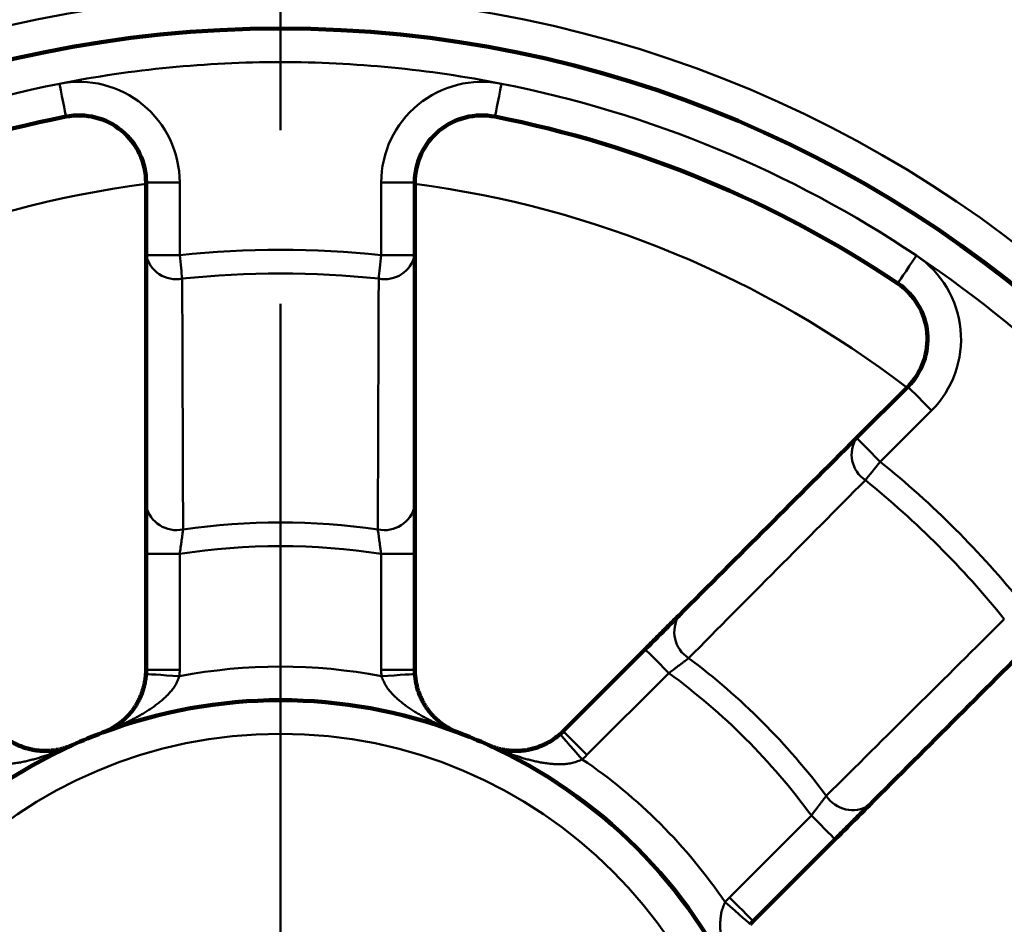
# Model space of a CAD drawing. Units: millimetres. Extents: x 0 to 420, y 0 to 297.
# Drawn here: x 103 to 110, y 240 to 246 of the extents above; entities that cross this region are included whole.
import ezdxf

# ---------------------------------------------------------------- set-up
doc = ezdxf.new("R2010")
doc.units = ezdxf.units.MM
doc.header["$LTSCALE"] = 0.18189
doc.linetypes.add('CENTER', pattern=[50.8, 31.75, -6.35, 6.35, -6.35])
doc.layers.add('NoLayerName_001', color=7, linetype='Continuous')
doc.layers.add('NoLayerName_002', color=7, linetype='Continuous')

# ---------------------------------------------------------------- blocks, each defined once
blk = doc.blocks.new('JZB_0002')
at = {"layer": 'NoLayerName_001', "color": 8, "linetype": 'Continuous', "lineweight": 50}
blk.add_lwpolyline([(0, 0.1676), (0.0028, 0.1644), (0.0112, 0.1549), (0.0249, 0.1394), (0.0432, 0.1185), (0.0656, 0.0931), (0.0911, 0.0642), (0.1188, 0.0327), (0.1476, 0)], dxfattribs=at)
blk = doc.blocks.new('JZB_0005')
at = {"layer": 'NoLayerName_001', "color": 8, "linetype": 'Continuous', "lineweight": 50}
blk.add_lwpolyline([(0, 0), (0.0435, 0.0028), (0.0853, 0.0054), (0.1238, 0.0079), (0.1576, 0.0101), (0.1853, 0.0118), (0.2059, 0.0131), (0.2186, 0.0139), (0.2229, 0.0142)], dxfattribs=at)
blk = doc.blocks.new('JZB_0006')
at = {"layer": 'NoLayerName_001', "color": 8, "linetype": 'Continuous', "lineweight": 50}
blk.add_lwpolyline([(0, 0.0142), (0.0043, 0.0139), (0.017, 0.0131), (0.0376, 0.0118), (0.0653, 0.0101), (0.0991, 0.0079), (0.1376, 0.0054), (0.1794, 0.0028), (0.2229, 0)], dxfattribs=at)
blk = doc.blocks.new('JZB_0008')
at = {"layer": 'NoLayerName_001', "color": 8, "linetype": 'Continuous', "lineweight": 50}
blk.add_lwpolyline([(0.1676, 0), (0.1644, 0.0028), (0.1549, 0.0112), (0.1394, 0.0249), (0.1185, 0.0432), (0.0931, 0.0656), (0.0642, 0.0911), (0.0327, 0.1188), (0, 0.1476)], dxfattribs=at)
blk = doc.blocks.new('JZB_0019')
at = {"layer": 'NoLayerName_001', "color": 8, "linetype": 'Continuous', "lineweight": 50}
blk.add_lwpolyline([(0.0167, 0), (0.015, 0.0162), (0.0131, 0.0337), (0.0111, 0.0524), (0.009, 0.0721), (0.0068, 0.0926), (0.0046, 0.1137), (0.0023, 0.1353), (0, 0.157)], dxfattribs=at)
blk = doc.blocks.new('JZB_0024')
at = {"layer": 'NoLayerName_001', "color": 8, "linetype": 'Continuous', "lineweight": 50}
blk.add_lwpolyline([(0.0167, 0.157), (0.0144, 0.1353), (0.0121, 0.1137), (0.0098, 0.0926), (0.0077, 0.0721), (0.0056, 0.0524), (0.0036, 0.0337), (0.0017, 0.0162), (0, 0)], dxfattribs=at)
blk = doc.blocks.new('JZB_0027')
at = {"layer": 'NoLayerName_001', "color": 8, "linetype": 'Continuous', "lineweight": 50}
blk.add_lwpolyline([(0.1579, 0), (0.1271, 0.0308), (0.0975, 0.0604), (0.0702, 0.0877), (0.0463, 0.1117), (0.0266, 0.1313), (0.012, 0.1459), (0.003, 0.1549), (0, 0.1579)], dxfattribs=at)
blk = doc.blocks.new('JZB_0034')
at = {"layer": 'NoLayerName_001', "color": 8, "linetype": 'Continuous', "lineweight": 50}
blk.add_lwpolyline([(0.0432, 0), (0.0424, 0.0042), (0.0399, 0.0167), (0.0359, 0.0369), (0.0306, 0.0642), (0.024, 0.0974), (0.0165, 0.1353), (0.0084, 0.1764), (0, 0.2191)], dxfattribs=at)
blk = doc.blocks.new('JZB_0037')
at = {"layer": 'NoLayerName_001', "color": 8, "linetype": 'Continuous', "lineweight": 50}
blk.add_lwpolyline([(0.0432, 0.2191), (0.0348, 0.1764), (0.0267, 0.1353), (0.0192, 0.0974), (0.0127, 0.0642), (0.0073, 0.0369), (0.0033, 0.0167), (0.0008, 0.0042), (0, 0)], dxfattribs=at)
blk = doc.blocks.new('JZB_0038')
at = {"layer": 'NoLayerName_001', "color": 8, "linetype": 'Continuous', "lineweight": 50}
blk.add_lwpolyline([(0.1244, 0.1855), (0.1001, 0.1493), (0.0768, 0.1145), (0.0553, 0.0824), (0.0364, 0.0543), (0.021, 0.0313), (0.0095, 0.0141), (0.0024, 0.0036), (0, 0)], dxfattribs=at)
blk = doc.blocks.new('JZB_0041')
at = {"layer": 'NoLayerName_001', "color": 8, "linetype": 'Continuous', "lineweight": 50}
blk.add_lwpolyline([(0.0992, 0.1228), (0.0855, 0.1058), (0.0719, 0.0889), (0.0585, 0.0724), (0.0455, 0.0564), (0.0331, 0.0409), (0.0213, 0.0263), (0.0102, 0.0126), (0, 0)], dxfattribs=at)
blk = doc.blocks.new('JZB_0042')
at = {"layer": 'NoLayerName_001', "color": 8, "linetype": 'Continuous', "lineweight": 50}
blk.add_lwpolyline([(0.1579, 0), (0.1271, 0.0308), (0.0975, 0.0604), (0.0702, 0.0877), (0.0463, 0.1117), (0.0266, 0.1313), (0.012, 0.1459), (0.003, 0.1549), (0, 0.1579)], dxfattribs=at)
blk = doc.blocks.new('JZB_0070')
at = {"layer": 'NoLayerName_001', "color": 8, "linetype": 'Continuous', "lineweight": 50}
blk.add_lwpolyline([(0.1579, 0), (0.1549, 0.003), (0.1459, 0.012), (0.1313, 0.0266), (0.1117, 0.0463), (0.0877, 0.0702), (0.0604, 0.0975), (0.0308, 0.1271), (0, 0.1579)], dxfattribs=at)
blk = doc.blocks.new('JZB_0071')
at = {"layer": 'NoLayerName_001', "color": 8, "linetype": 'Continuous', "lineweight": 50}
blk.add_lwpolyline([(0, 0.1579), (0.003, 0.1549), (0.012, 0.1459), (0.0266, 0.1313), (0.0463, 0.1117), (0.0702, 0.0877), (0.0975, 0.0604), (0.1271, 0.0308), (0.1579, 0)], dxfattribs=at)
blk = doc.blocks.new('JZB_0077')
at = {"layer": 'NoLayerName_001', "color": 8, "linetype": 'Continuous', "lineweight": 50}
blk.add_lwpolyline([(0.1579, 0), (0.1549, 0.003), (0.1459, 0.012), (0.1313, 0.0266), (0.1117, 0.0463), (0.0877, 0.0702), (0.0604, 0.0975), (0.0308, 0.1271), (0, 0.1579)], dxfattribs=at)
blk = doc.blocks.new('JZB_0079')
at = {"layer": 'NoLayerName_001', "color": 8, "linetype": 'Continuous', "lineweight": 50}
blk.add_lwpolyline([(0, 0.1579), (0.003, 0.1549), (0.012, 0.1459), (0.0266, 0.1313), (0.0463, 0.1117), (0.0702, 0.0877), (0.0975, 0.0604), (0.1271, 0.0308), (0.1579, 0)], dxfattribs=at)

msp = doc.modelspace()

# ---------------------------------------------------------------- linework, layer by layer
at = {"layer": 'NoLayerName_001', "color": 7, "linetype": 'Continuous', "lineweight": 100}
for p, q in [((104.2792622, 243.9671953), (104.2792622, 244.4492413)), ((106.065929, 244.4492413), (106.065929, 243.9671953)), ((109.0030207, 242.7506124), (109.3438785, 243.0914703)), ((104.2792622, 241.2091574), (104.2792622, 241.9793647)), ((106.065929, 241.9793647), (106.065929, 241.2091574)), ((107.0527932, 240.8003847), (107.5974122, 241.3450038)), ((108.8607764, 240.0816396), (108.3161573, 239.5370205))]:
    msp.add_line(p, q, dxfattribs=at)
at = {"layer": 'NoLayerName_001', "color": 8, "linetype": 'Continuous', "lineweight": 50}
for p, q in [((104.2792622, 244.4492413), (104.5025956, 244.4492413)), ((104.5025956, 244.4492413), (104.5025956, 243.9671953)), ((105.8425956, 243.9671953), (105.8425956, 244.4492413)), ((105.8425956, 244.4492413), (106.065929, 244.4492413)), ((104.2792622, 243.9671953), (104.5025956, 243.9671953)), ((105.8425956, 243.9671953), (106.065929, 243.9671953)), ((109.501799, 242.9335498), (109.1609412, 242.592692)), ((104.2792622, 241.9793647), (104.5025956, 241.9793647)), ((104.5025956, 241.9793647), (104.5025956, 241.2091574)), ((105.8425956, 241.9793647), (106.065929, 241.9793647)), ((105.8425956, 241.2091574), (105.8425956, 241.9793647)), ((104.2792622, 241.2091574), (104.5025956, 241.2091574)), ((105.8425956, 241.2091574), (106.065929, 241.2091574)), ((107.7553327, 241.1870833), (107.2107137, 240.6424642)), ((108.1582368, 239.694941), (108.7028559, 240.2395601))]:
    msp.add_line(p, q, dxfattribs=at)
for radius in [8.0400004, 3.1266668]:
    msp.add_circle((105.1725956, 237.656823), radius, dxfattribs=at)
at = {"layer": 'NoLayerName_001', "color": 7, "linetype": 'Continuous', "lineweight": 100}
msp.add_circle((105.1725956, 237.656823), 7.816667, dxfattribs=at)
at = {"layer": 'NoLayerName_001', "color": 8, "linetype": 'Continuous', "lineweight": 50}
for centre, radius, start, end in [((105.1725956, 237.656823), 17.6420355, 10.9616683, 169.79061532), ((105.1725956, 237.656823), 16.8249515, 10.42467781, 168.82949449), ((105.1725956, 237.656823), 9.4916671, 90, 135), ((105.1725956, 237.656823), 9.4916671, 45, 90), ((105.1725956, 237.656823), 7.5933337, 90, 101.15993687), ((105.1725956, 237.656823), 7.5933337, 78.84006313, 90), ((103.8325955, 244.4492414), 0.67, 0, 101.15993687), ((106.5125957, 244.4492414), 0.67, 78.84006313, 180), ((105.1725956, 237.656823), 7.5933337, 101.15993687, 123.84006313), ((105.1725956, 237.656823), 7.5933337, 56.15993687, 78.84006313), ((105.1725956, 237.656823), 6.8423183, 97.50195623, 127.49804377), ((105.1725956, 237.656823), 6.8423183, 52.50195623, 82.49804377), ((104.4793111, 244.0110131), 0.2047915, 192.3546757, 281.25143966), ((105.1725956, 237.656823), 6.3458413, 83.93936072, 96.06063928), ((105.8658801, 244.0110131), 0.2047915, 258.74856034, 347.6453243), ((105.1725956, 237.656823), 7.5933337, 33.84006313, 56.15993687), ((109.0280376, 243.4073112), 0.67, 315, 56.15993687), ((105.1725956, 237.656823), 6.1879208, 83.93936072, 96.06063928), ((109.1754598, 242.6401401), 0.204791, 147.35453018, 236.25159116), ((105.1725956, 237.656823), 6.3458413, 38.93936072, 51.06063928), ((105.1725956, 237.656823), 6.1879208, 38.93936072, 51.06063928), ((104.4808415, 242.3442743), 0.2066627, 192.73441627, 282.3819348), ((105.8643497, 242.3442743), 0.2066627, 257.6180652, 347.26558373), ((105.1725956, 237.656823), 4.5320797, 81.7867893, 98.2132107), ((105.1725956, 237.656823), 4.3741592, 81.18918887, 98.81081113), ((107.9979795, 241.4604955), 0.2066621, 147.7342402, 237.38209528), ((105.1725956, 237.656823), 4.5320797, 36.7867893, 53.2132107), ((105.1725956, 237.656823), 3.5733335, 79.17091049, 100.82908951), ((103.8325955, 241.2091572), 0.67, 356.35157732, 0), ((106.5125957, 241.2091572), 0.67, 180, 183.64842268), ((105.1725956, 237.656823), 4.3741592, 36.18918887, 53.81081113), ((106.7369521, 241.1162258), 0.67, 311.35157732, 315), ((105.1725956, 237.656823), 3.5733335, 34.17091049, 55.82908951), ((108.9762681, 240.4822068), 0.2066621, 212.61790472, 302.2657598), ((108.6319984, 239.2211795), 0.67, 135, 138.64842268)]:
    msp.add_arc(centre, radius, start, end, dxfattribs=at)
at = {"layer": 'NoLayerName_001', "color": 7, "linetype": 'Continuous', "lineweight": 100}
for centre, radius, start, end in [((105.1725956, 237.656823), 7.3700003, 101.15993687, 123.84006313), ((103.8325955, 244.4492414), 0.4466667, 0, 101.15993687), ((106.5125957, 244.4492414), 0.4466667, 78.84006313, 180), ((105.1725956, 237.656823), 7.3700003, 56.15993687, 78.84006313), ((109.0280376, 243.4073112), 0.4466667, 315, 56.15993687), ((103.8325955, 241.2091572), 0.4466667, 356.35157732, 0), ((106.5125957, 241.2091572), 0.4466667, 180, 183.64842268), ((105.1725956, 237.656823), 3.3500002, 69.33268351, 110.66731649), ((106.7369521, 241.1162258), 0.4466667, 311.35157732, 315), ((105.1725956, 237.656823), 3.3500002, 110.66731649, 114.33268351), ((105.1725956, 237.656823), 3.3500002, 65.66731649, 69.33268351), ((105.1725956, 237.656823), 3.3500002, 114.33268351, 155.66731649), ((105.1725956, 237.656823), 3.3500002, 24.33268351, 65.66731649), ((108.6319984, 239.2211795), 0.4466667, 135, 138.64842268)]:
    msp.add_arc(centre, radius, start, end, dxfattribs=at)
for points in [[(104.2792622, 242.2987192), (104.2792622, 242.5767985), (104.2792622, 243.1329573), (104.2792622, 243.689116), (104.2792622, 243.9671953)], [(106.065929, 243.9671953), (106.065929, 243.689116), (106.065929, 243.1329573), (106.065929, 242.5767985), (106.065929, 242.2987192)], [(107.8232299, 241.5708214), (108.0198617, 241.7674533), (108.4131253, 242.1607169), (108.8063889, 242.5539806), (109.0030207, 242.7506124)], [(104.2792622, 242.2987192), (104.2792622, 242.2454934), (104.2792622, 242.139042), (104.2792622, 242.0325905), (104.2792622, 241.9793647)], [(106.065929, 241.9793647), (106.065929, 242.0325905), (106.065929, 242.139042), (106.065929, 242.2454934), (106.065929, 242.2987192)], [(107.8232299, 241.5708214), (107.7855936, 241.5331852), (107.7103211, 241.4579126), (107.6350485, 241.38264), (107.5974122, 241.3450038)], [(110.2663851, 241.4872481), (110.0697533, 241.2906163), (109.6764896, 240.8973527), (109.2832259, 240.5040891), (109.0865941, 240.3074573)], [(108.8607764, 240.0816396), (108.8984127, 240.1192759), (108.9736852, 240.1945484), (109.0489578, 240.269821), (109.0865941, 240.3074573)]]:
    msp.add_open_spline(points, degree=3, dxfattribs=at)
at = {"layer": 'NoLayerName_001', "color": 8, "linetype": 'Continuous', "lineweight": 50}
for points in [[(104.519269, 243.8101576), (104.5202501, 243.5322011), (104.5222123, 242.9762881), (104.5241745, 242.4203751), (104.5251556, 242.1424186)], [(105.8200356, 242.1424186), (105.8210167, 242.4203751), (105.8229789, 242.9762881), (105.8249411, 243.5322011), (105.8259222, 243.8101576)], [(109.0616887, 242.4698594), (108.8658375, 242.2726208), (108.4741351, 241.8781434), (108.0824328, 241.483666), (107.8865816, 241.2864273)], [(108.8021999, 240.3708089), (108.9994386, 240.5666601), (109.393916, 240.9583625), (109.7883934, 241.3500649), (109.9856321, 241.5459161)]]:
    msp.add_open_spline(points, degree=3, dxfattribs=at)
for points, knots in [([(104.5025956, 241.9793647), (104.5046598, 241.9936522), (104.5077575, 242.0149491), (104.5114488, 242.0408465), (104.5137132, 242.0569612), (104.5158784, 242.0726057), (104.5182272, 242.0898685), (104.5209509, 242.1102446), (104.5232365, 242.1276504), (104.5246906, 242.1388452), (104.5251556, 242.1424186)], [0, 0, 0, 0, 0.0433075838, 0.0645629205, 0.0784774009, 0.09212665, 0.1119436789, 0.1307426978, 0.1537986782, 0.1646092353, 0.1646092353, 0.1646092353, 0.1646092353]), ([(105.8200356, 242.1424186), (105.8215508, 242.1309015), (105.823845, 242.1133325), (105.8270448, 242.0893763), (105.8296489, 242.0701876), (105.8324309, 242.0500536), (105.8350295, 242.0315714), (105.8373856, 242.0150724), (105.8397945, 241.9984193), (105.8415486, 241.986511), (105.8425956, 241.9793647)], [0, 0, 0, 0, 0.0348490442, 0.0531542843, 0.0725069461, 0.0929425115, 0.1141301178, 0.1284990335, 0.1429415377, 0.1646093259, 0.1646093259, 0.1646093259, 0.1646093259]), ([(107.8865816, 241.2864273), (107.8792161, 241.280765), (107.8669969, 241.271352), (107.8495823, 241.2580288), (107.8359539, 241.247646), (107.8235276, 241.2382224), (107.810655, 241.2285008), (107.7917775, 241.2143148), (107.7726762, 241.2000335), (107.759205, 241.1899751), (107.7553327, 241.1870833)], [0, 0, 0, 0, 0.0278711595, 0.0462733672, 0.0657797585, 0.0792697846, 0.0930595333, 0.1141732023, 0.1501103412, 0.164609177, 0.164609177, 0.164609177, 0.164609177]), ([(104.5012377, 241.1665225), (104.4990312, 241.161164), (104.4946845, 241.1504468), (104.487847, 241.1345615), (104.4804735, 241.1190464), (104.472311, 241.1040678), (104.4629646, 241.0899328), (104.4528223, 241.0764909), (104.4422278, 241.0635073), (104.4311619, 241.0510183), (104.4196936, 241.0389807), (104.4078665, 241.0273704), (104.3957311, 241.016158), (104.3833354, 241.0053161), (104.3707276, 240.9948131), (104.3579424, 240.984622), (104.3449905, 240.9747347), (104.3318822, 240.9651365), (104.3186266, 240.9558134), (104.3052332, 240.9467511), (104.2917112, 240.9379354), (104.2780699, 240.9293523), (104.2643187, 240.9209875), (104.2504669, 240.9128268), (104.2365237, 240.904856), (104.2224986, 240.897061), (104.2084007, 240.8894277), (104.1942393, 240.881941), (104.1800168, 240.8745978), (104.1657347, 240.8673961), (104.1513944, 240.8603338), (104.1369976, 240.8534086), (104.1225457, 240.8466184), (104.1080402, 240.8399609), (104.0934827, 240.833434), (104.0788746, 240.8270357), (104.0642179, 240.8207625), (104.0495121, 240.8146172), (104.0347662, 240.8085792), (104.0248905, 240.8046694), (104.019959, 240.8027003)], [0, 0, 0, 0, 0.0173848862, 0.0346953489, 0.0518750749, 0.0689049657, 0.0858222484, 0.1026578372, 0.1194052882, 0.1360830305, 0.1527035737, 0.1692736671, 0.185794788, 0.202263653, 0.2186728278, 0.2350188915, 0.2513095683, 0.2675528533, 0.2837557845, 0.2999244761, 0.3160641566, 0.3321792101, 0.3482732204, 0.3643490181, 0.3804087285, 0.3964538216, 0.4124851629, 0.4285032148, 0.4445089276, 0.4605034494, 0.476487856, 0.4924631512, 0.5084302682, 0.5243900701, 0.5403433515, 0.5562908391, 0.5722331932, 0.5881710087, 0.6041048163, 0.6200350836, 0.6200350836, 0.6200350836, 0.6200350836]), ([(105.8574597, 241.1345656), (105.8551641, 241.1398594), (105.8504643, 241.1504282), (105.84616, 241.161164), (105.8439535, 241.1665225)], [0, 0, 0, 0, 0.01731046273, 0.03469534893, 0.03469534893, 0.03469534893, 0.03469534893]), ([(106.3549486, 240.7912356), (106.349989, 240.7931273), (106.3400583, 240.7968832), (106.3252245, 240.8026837), (106.3104284, 240.8085877), (106.2956782, 240.814615), (106.2809736, 240.8207631), (106.2663165, 240.8270355), (106.2517085, 240.833434), (106.237151, 240.8399609), (106.2226455, 240.8466184), (106.2081936, 240.8534086), (106.1937968, 240.8603338), (106.1794565, 240.8673961), (106.1651744, 240.8745978), (106.1509519, 240.881941), (106.1367905, 240.8894277), (106.1226925, 240.897061), (106.1086674, 240.904856), (106.0947243, 240.9128268), (106.0808725, 240.9209875), (106.0671213, 240.9293523), (106.05348, 240.9379354), (106.039958, 240.9467511), (106.0265645, 240.9558134), (106.013309, 240.9651365), (106.0002007, 240.9747347), (105.9872488, 240.984622), (105.9744636, 240.9948131), (105.9618558, 241.0053161), (105.9494601, 241.016158), (105.9373247, 241.0273704), (105.9254976, 241.0389807), (105.9140294, 241.0510183), (105.9029631, 241.0635072), (105.8923698, 241.0764914), (105.8822229, 241.0899311), (105.8728938, 241.1040742), (105.8646661, 241.1190223), (105.8599337, 241.129401), (105.8574597, 241.1345656)], [0, 0, 0, 0, 0.0159243538, 0.0318514869, 0.0477817542, 0.0637155618, 0.0796533773, 0.0955957314, 0.111543219, 0.1274965004, 0.1434563023, 0.1594234193, 0.1753987145, 0.1913831211, 0.2073776429, 0.2233833557, 0.2394014076, 0.2554327489, 0.271477842, 0.2875375524, 0.3036133501, 0.3197073604, 0.3358224139, 0.3519620944, 0.368130786, 0.3843337172, 0.4005770022, 0.416867679, 0.4332137427, 0.4496229175, 0.4660917825, 0.4826129034, 0.4991829968, 0.51580354, 0.5324812823, 0.5492287333, 0.5660643221, 0.5829816048, 0.6000114956, 0.6171912216, 0.6171912216, 0.6171912216, 0.6171912216]), ([(104.019959, 240.8027003), (104.0150131, 240.8007704), (104.005137, 240.7968729), (103.9952022, 240.7931273), (103.9902426, 240.7912356)], [0, 0, 0, 0, 0.0159271331, 0.03185148686, 0.03185148686, 0.03185148686, 0.03185148686]), ([(103.792281, 240.7092372), (103.7874365, 240.7070677), (103.7777585, 240.7027014), (103.763168, 240.6963137), (103.7485308, 240.690026), (103.7338389, 240.6838579), (103.7190938, 240.6778075), (103.7042945, 240.6718787), (103.6894406, 240.6660737), (103.6745316, 240.6603953), (103.6595672, 240.654846), (103.6445467, 240.6494284), (103.6294697, 240.6441453), (103.6143358, 240.6389991), (103.5991444, 240.6339925), (103.5838951, 240.6291281), (103.5685876, 240.6244084), (103.5532213, 240.6198373), (103.5377921, 240.6154319), (103.5222966, 240.6112088), (103.5067314, 240.6071845), (103.491093, 240.6033757), (103.475378, 240.5997991), (103.4595829, 240.5964711), (103.4437043, 240.5934085), (103.4277387, 240.5906278), (103.4116828, 240.5881458), (103.395533, 240.5859789), (103.3792864, 240.5841446), (103.3629446, 240.5826564), (103.3465132, 240.5815578), (103.3300038, 240.5809053), (103.3134311, 240.5807521), (103.2968099, 240.5811548), (103.2801539, 240.5821607), (103.2634821, 240.5838512), (103.2468038, 240.5861794), (103.2302064, 240.5895831), (103.2138186, 240.5943351), (103.2031335, 240.5983277), (103.1977322, 240.6002302)], [0, 0, 0, 0, 0.0159244017, 0.0318515687, 0.047781858, 0.0637156778, 0.0796534977, 0.0955958503, 0.1115433323, 0.1274966055, 0.1434563982, 0.1594235062, 0.175398794, 0.1913831958, 0.2073777162, 0.2233834319, 0.2394014914, 0.2554328449, 0.2714779533, 0.2875376802, 0.3036134941, 0.3197075188, 0.3358225835, 0.3519622709, 0.3681309644, 0.384333892, 0.4005771676, 0.4168678292, 0.4332138727, 0.4496230232, 0.4660918644, 0.4826129673, 0.499183052, 0.5158035975, 0.5324813513, 0.549228819, 0.5660644219, 0.5829817028, 0.6000115883, 0.6171913205, 0.6171913205, 0.6171913205, 0.6171913205]), ([(106.5820295, 240.696331), (106.5771676, 240.6984636), (106.5674282, 240.7026913), (106.5577547, 240.7070677), (106.5529102, 240.7092372)], [0, 0, 0, 0, 0.01592716699, 0.03185156868, 0.03185156868, 0.03185156868, 0.03185156868]), ([(107.1796063, 240.613277), (107.1742571, 240.6110482), (107.1636053, 240.6065434), (107.1475378, 240.6001457), (107.1313532, 240.5943886), (107.1149899, 240.589569), (107.098386, 240.5861831), (107.0817094, 240.5838502), (107.0650372, 240.582161), (107.0483813, 240.5811547), (107.0317601, 240.5807521), (107.0151874, 240.5809053), (106.998678, 240.5815578), (106.9822465, 240.5826564), (106.9659048, 240.5841446), (106.9496581, 240.5859789), (106.9335084, 240.5881458), (106.9174525, 240.5906278), (106.9014869, 240.5934085), (106.8856083, 240.5964711), (106.8698132, 240.5997991), (106.8540982, 240.6033757), (106.8384597, 240.6071845), (106.8228945, 240.6112088), (106.8073991, 240.6154319), (106.7919699, 240.6198373), (106.7766036, 240.6244084), (106.7612961, 240.6291281), (106.7460468, 240.6339925), (106.7308554, 240.6389991), (106.7157215, 240.6441453), (106.7006445, 240.6494284), (106.685624, 240.654846), (106.6706596, 240.6603953), (106.6557506, 240.6660737), (106.6408968, 240.6718789), (106.6260971, 240.6778069), (106.6113532, 240.6838601), (106.5966568, 240.6900176), (106.586909, 240.6942362), (106.5820295, 240.696331)], [0, 0, 0, 0, 0.0173849153, 0.0346953982, 0.0518751304, 0.0689050159, 0.0858222968, 0.1026578997, 0.1194053674, 0.1360831212, 0.1527036667, 0.1692737514, 0.1857948543, 0.2022636955, 0.218672846, 0.2350188895, 0.2513095512, 0.2675528267, 0.2837557543, 0.2999244478, 0.3160641352, 0.3321791999, 0.3482732246, 0.3643490385, 0.3804087654, 0.3964538738, 0.4124852273, 0.4285032868, 0.4445090025, 0.4605035229, 0.4764879247, 0.4924632125, 0.5084303205, 0.5243901132, 0.5403433864, 0.5562908684, 0.572233221, 0.5881710409, 0.6041048607, 0.62003515, 0.62003515, 0.62003515, 0.62003515]), ([(108.8021999, 240.3708089), (108.7951275, 240.3615937), (108.7843267, 240.3475483), (108.7696497, 240.328346), (108.7579227, 240.3129362), (108.745653, 240.2967321), (108.7344217, 240.2818257), (108.7244211, 240.2684932), (108.7143489, 240.2550144), (108.7071688, 240.2453536), (108.7028559, 240.2395601)], [0, 0, 0, 0, 0.0348490647, 0.053154305, 0.0725069558, 0.0929425031, 0.1141300895, 0.1284989935, 0.1429414884, 0.164609268, 0.164609268, 0.164609268, 0.164609268]), ([(108.2250098, 239.0371375), (108.2228404, 239.0419821), (108.218474, 239.05166), (108.2120864, 239.0662506), (108.2057986, 239.0808877), (108.1996305, 239.0955797), (108.1935802, 239.1103248), (108.1876513, 239.1251241), (108.1818464, 239.139978), (108.1761679, 239.1548869), (108.1706186, 239.1698514), (108.1652011, 239.1848719), (108.1599179, 239.1999488), (108.1547717, 239.2150828), (108.1497651, 239.2302741), (108.1449008, 239.2455234), (108.1401811, 239.260831), (108.1356099, 239.2761973), (108.1312046, 239.2916264), (108.1269814, 239.3071219), (108.1229572, 239.3226871), (108.1191484, 239.3383255), (108.1155717, 239.3540405), (108.1122437, 239.3698356), (108.1091811, 239.3857143), (108.1064004, 239.4016798), (108.1039184, 239.4177358), (108.1017515, 239.4338855), (108.0999172, 239.4501321), (108.0984291, 239.4664739), (108.0973305, 239.4829054), (108.0966779, 239.4994148), (108.0965247, 239.5159875), (108.0969274, 239.5326086), (108.0979334, 239.5492646), (108.0996238, 239.5659364), (108.101952, 239.5826147), (108.1053558, 239.5992121), (108.1101077, 239.6155999), (108.1141003, 239.6262851), (108.1160028, 239.6316864)], [0, 0, 0, 0, 0.0159244017, 0.0318515687, 0.047781858, 0.0637156778, 0.0796534977, 0.0955958503, 0.1115433323, 0.1274966055, 0.1434563982, 0.1594235062, 0.175398794, 0.1913831958, 0.2073777162, 0.2233834319, 0.2394014914, 0.2554328449, 0.2714779533, 0.2875376802, 0.3036134941, 0.3197075188, 0.3358225835, 0.3519622709, 0.3681309644, 0.384333892, 0.4005771676, 0.4168678292, 0.4332138727, 0.4496230232, 0.4660918644, 0.4826129673, 0.499183052, 0.5158035975, 0.5324813513, 0.549228819, 0.5660644219, 0.5829817028, 0.6000115883, 0.6171913205, 0.6171913205, 0.6171913205, 0.6171913205]), ([(108.1160028, 239.6316864), (108.1181229, 239.6370529), (108.122273, 239.6478494), (108.1268208, 239.6584845), (108.1290497, 239.6638337)], [0, 0, 0, 0, 0.01731048294, 0.03469539821, 0.03469539821, 0.03469539821, 0.03469539821])]:
    msp.add_open_spline(points, degree=3, knots=knots, dxfattribs=at)
at = {"layer": 'NoLayerName_001', "color": 7, "linetype": 'Continuous', "lineweight": 100}
for points, knots in [([(103.9902426, 240.7912356), (103.99347, 240.792494), (103.9999496, 240.7949577), (104.0095465, 240.7989821), (104.0190735, 240.8032093), (104.0285166, 240.8076772), (104.0378789, 240.8123795), (104.047159, 240.8173217), (104.0563564, 240.822506), (104.0654707, 240.8279356), (104.0745012, 240.8336135), (104.0834475, 240.8395427), (104.092309, 240.845726), (104.1010852, 240.8521666), (104.1097755, 240.8588673), (104.1183793, 240.8658315), (104.1268975, 240.8730615), (104.1353235, 240.8805707), (104.1436486, 240.8883753), (104.1518653, 240.8964907), (104.1599656, 240.9049328), (104.1679417, 240.9137173), (104.1757858, 240.9228599), (104.1834898, 240.9323763), (104.1910461, 240.9422822), (104.1984467, 240.9525934), (104.2056839, 240.9633255), (104.2127493, 240.9744941), (104.2196347, 240.986111), (104.2263192, 240.9981887), (104.2327728, 241.0107382), (104.2389657, 241.0237675), (104.2448677, 241.0372847), (104.2504482, 241.051298), (104.2556784, 241.0658152), (104.2605223, 241.0808442), (104.2649689, 241.096383), (104.2687532, 241.1124815), (104.2718242, 241.1290879), (104.2733632, 241.1403543), (104.274207, 241.1460275)], [0, 0, 0, 0, 0.0103920214, 0.0207948308, 0.0312147338, 0.0416581987, 0.0521318618, 0.0626425154, 0.0731970959, 0.0838026701, 0.0944664218, 0.1051956371, 0.1159976905, 0.1268800294, 0.1378501602, 0.1489156332, 0.1600842373, 0.1713657458, 0.1827716698, 0.1943145614, 0.2060080009, 0.2178665778, 0.2299058621, 0.2421423644, 0.2545934872, 0.2672774687, 0.2802133189, 0.2934207507, 0.3069193668, 0.320719689, 0.3348268281, 0.349247662, 0.3639910156, 0.3790676744, 0.3944903843, 0.4102738362, 0.4264308601, 0.4429643935, 0.4598661628, 0.477072871, 0.477072871, 0.477072871, 0.477072871]), ([(104.274207, 241.1460275), (104.2749291, 241.1517897), (104.2764428, 241.1633429), (104.2776957, 241.1749273), (104.278357, 241.180734)], [0, 0, 0, 0, 0.01742171292, 0.03495431397, 0.03495431397, 0.03495431397, 0.03495431397]), ([(106.0668342, 241.180734), (106.0674955, 241.1749273), (106.0687764, 241.1633465), (106.0709102, 241.14609), (106.0734014, 241.1290929), (106.0764291, 241.1124802), (106.0802246, 241.0963833), (106.0846683, 241.0808441), (106.089513, 241.0658153), (106.094743, 241.051298), (106.1003235, 241.0372847), (106.1062255, 241.0237675), (106.1124184, 241.0107382), (106.118872, 240.9981887), (106.1255565, 240.986111), (106.1324418, 240.9744941), (106.1395073, 240.9633255), (106.1467444, 240.9525934), (106.1541451, 240.9422822), (106.1617013, 240.9323763), (106.1694054, 240.9228599), (106.1772494, 240.9137173), (106.1852255, 240.9049328), (106.1933259, 240.8964907), (106.2015425, 240.8883753), (106.2098677, 240.8805707), (106.2182937, 240.8730615), (106.2268119, 240.8658315), (106.2354157, 240.8588673), (106.244106, 240.8521666), (106.2528822, 240.845726), (106.2617437, 240.8395427), (106.27069, 240.8336135), (106.2797205, 240.8279356), (106.2888347, 240.8225059), (106.2980324, 240.817322), (106.3073117, 240.8123784), (106.3166765, 240.8076816), (106.3261106, 240.8031932), (106.3324903, 240.8004232), (106.3356642, 240.7990125)], [0, 0, 0, 0, 0.0175326011, 0.034954314, 0.0521610222, 0.0690627915, 0.0855963249, 0.1017533488, 0.1175368007, 0.1329595106, 0.1480361694, 0.162779523, 0.1772003568, 0.191307496, 0.2051078182, 0.2186064342, 0.2318138661, 0.2447497162, 0.2574336978, 0.2698848206, 0.2821213228, 0.2941606072, 0.3060191841, 0.3177126236, 0.3292555152, 0.3406614392, 0.3519429477, 0.3631115518, 0.3741770248, 0.3851471556, 0.3960294945, 0.4068315479, 0.4175607632, 0.4282245149, 0.4388300891, 0.4493846696, 0.4598953232, 0.4703689862, 0.4808124512, 0.4912323542, 0.4912323542, 0.4912323542, 0.4912323542]), ([(106.3356642, 240.7990125), (106.338865, 240.7976786), (106.3452332, 240.7949378), (106.3517212, 240.792494), (106.3549486, 240.7912356)], [0, 0, 0, 0, 0.01040280932, 0.02079483076, 0.02079483076, 0.02079483076, 0.02079483076]), ([(103.3131364, 240.7809265), (103.3177099, 240.7772881), (103.3268046, 240.770005), (103.3405156, 240.7593116), (103.3542958, 240.7490543), (103.3681836, 240.7394483), (103.3822497, 240.73075), (103.3963798, 240.7229043), (103.4104325, 240.7157031), (103.424396, 240.7091361), (103.4382509, 240.7031732), (103.4519823, 240.6977884), (103.4655745, 240.6929543), (103.4790117, 240.6886438), (103.4922786, 240.6848301), (103.5053616, 240.6814844), (103.518255, 240.6785829), (103.5309612, 240.6761116), (103.5434854, 240.6740535), (103.5558331, 240.6723919), (103.5680099, 240.6711104), (103.5800213, 240.6701921), (103.5918728, 240.6696205), (103.6035701, 240.6693789), (103.6151186, 240.6694505), (103.626524, 240.6698188), (103.6377917, 240.6704672), (103.6489273, 240.6713782), (103.6599354, 240.6725379), (103.6708184, 240.6739451), (103.6815781, 240.6755969), (103.6922162, 240.6774909), (103.7027346, 240.6796246), (103.7131349, 240.6819955), (103.7234189, 240.684601), (103.7335881, 240.6874392), (103.7436453, 240.6905051), (103.7535884, 240.6938057), (103.7634332, 240.6973026), (103.7699032, 240.6998547), (103.7731451, 240.7011014)], [0, 0, 0, 0, 0.0175326134, 0.0349543343, 0.0521610425, 0.069062802, 0.0855963174, 0.1017533224, 0.1175367588, 0.1329594565, 0.1480361068, 0.1627794558, 0.1772002903, 0.1913074369, 0.2051077754, 0.2186064188, 0.2318138887, 0.2447497832, 0.2574338107, 0.2698849767, 0.2821215156, 0.2941608266, 0.3060194169, 0.3177128537, 0.3292557241, 0.3406616064, 0.3519430507, 0.3631115668, 0.3741769304, 0.3851469405, 0.3960291572, 0.4068310953, 0.4175602094, 0.4282238795, 0.4388293961, 0.4493839457, 0.4598945964, 0.4703682844, 0.4808118006, 0.4912317781, 0.4912317781, 0.4912317781, 0.4912317781]), ([(106.5529102, 240.7092372), (106.5560822, 240.7078451), (106.5624065, 240.705006), (106.5720384, 240.7010662), (106.5817643, 240.697319), (106.5916011, 240.6938013), (106.6015463, 240.6905062), (106.6116029, 240.6874389), (106.6217723, 240.6846011), (106.6320563, 240.6819955), (106.6424566, 240.6796246), (106.652975, 240.6774909), (106.6636131, 240.6755969), (106.6743728, 240.6739451), (106.6852558, 240.6725379), (106.6962638, 240.6713782), (106.7073994, 240.6704672), (106.7186672, 240.6698188), (106.7300726, 240.6694505), (106.7416211, 240.6693789), (106.7533184, 240.6696205), (106.7651699, 240.6701921), (106.7771813, 240.6711104), (106.7893581, 240.6723919), (106.8017058, 240.6740535), (106.8142299, 240.6761116), (106.8269362, 240.6785829), (106.8398296, 240.6814844), (106.8529126, 240.6848301), (106.8661795, 240.6886438), (106.8796167, 240.6929543), (106.8932089, 240.6977884), (106.9069403, 240.7031732), (106.9207952, 240.7091361), (106.9347587, 240.715703), (106.948811, 240.7229048), (106.9629429, 240.7307481), (106.9770022, 240.7394555), (106.9909162, 240.7490265), (106.999971, 240.7559048), (107.0045791, 240.7593197)], [0, 0, 0, 0, 0.0103921281, 0.0207950309, 0.0312150084, 0.0416585246, 0.0521322126, 0.0626428633, 0.0731974128, 0.0838029294, 0.0944665995, 0.1051957137, 0.1159976517, 0.1268798685, 0.1378498786, 0.1489152421, 0.1600837582, 0.1713652026, 0.1827710848, 0.1943139553, 0.2060073921, 0.2178659824, 0.2299052933, 0.2421418322, 0.2545929983, 0.2672770257, 0.2802129202, 0.2934203902, 0.3069190336, 0.320719372, 0.3348265186, 0.3492473532, 0.3639907022, 0.3790673524, 0.3944900502, 0.4102734865, 0.4264304916, 0.442964007, 0.4598657665, 0.4770724747, 0.4770724747, 0.4770724747, 0.4770724747]), ([(107.0045791, 240.7593197), (107.0091642, 240.7628836), (107.0184039, 240.7699826), (107.0274813, 240.7772881), (107.0320548, 240.7809265)], [0, 0, 0, 0, 0.01742172087, 0.03495433429, 0.03495433429, 0.03495433429, 0.03495433429]), ([(103.7731451, 240.7011014), (103.7763517, 240.7024213), (103.7827929, 240.704986), (103.789109, 240.7078451), (103.792281, 240.7092372)], [0, 0, 0, 0, 0.01040290277, 0.02079503086, 0.02079503086, 0.02079503086, 0.02079503086])]:
    msp.add_open_spline(points, degree=3, knots=knots, dxfattribs=at)
at = {"layer": 'NoLayerName_002', "color": 7, "linetype": 'CENTER', "lineweight": 50}
msp.add_line((105.1725956, 262.1236166), (105.1725956, 213.8594946), dxfattribs=at)
msp.add_circle((105.1725956, 237.656823), 19.6533342, dxfattribs=at)

# ---------------------------------------------------------------- block references
at = {"layer": 'NoLayerName_001'}
for name, p in [('JZB_0034', (103.702919, 244.8874664)), ('JZB_0037', (106.5990448, 244.8874664)), ('JZB_0019', (104.502594, 243.8101501)), ('JZB_0024', (105.8259201, 243.8101501)), ('JZB_0038', (109.2767792, 243.7783051)), ('JZB_0027', (109.3438797, 242.933548)), ('JZB_0042', (109.0030212, 242.5926971)), ('JZB_0041', (109.0616913, 242.4698639)), ('JZB_0079', (107.5974121, 241.187088)), ('JZB_0006', (104.2783585, 241.1665192)), ('JZB_0005', (105.843956, 241.1665192)), ('JZB_0071', (107.0527954, 240.6424713)), ('JZB_0002', (107.0320511, 240.6132812)), ('JZB_0077', (108.702858, 240.0816345)), ('JZB_0070', (108.1582336, 239.5370178)), ('JZB_0008', (108.1290512, 239.5162811))]:
    msp.add_blockref(name, p, dxfattribs=at)

doc.saveas('drawing.dxf')
